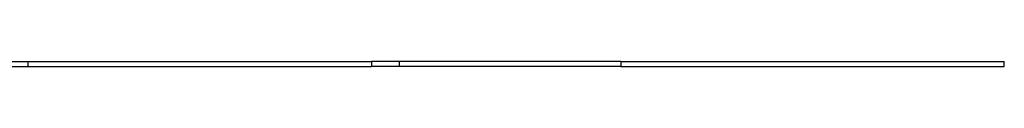
# Model space of a CAD drawing. Units: millimetres. Extents: x 2655 to 11581, y -240 to 11061.
# Drawn here: x 9656 to 11581, y 7050 to 7060 of the extents above; entities that cross this region are included whole.
import ezdxf

# ---------------------------------------------------------------- set-up
doc = ezdxf.new("R2010")
doc.units = ezdxf.units.MM
doc.header["$LTSCALE"] = 50

msp = doc.modelspace()

# ---------------------------------------------------------------- linework, layer by layer
at = {"color": 7, "linetype": 'Continuous', "lineweight": 25}
for p, q in [((8687.9, 7060), (9671.7, 7060)), ((8687.9, 7050), (9671.7, 7050)), ((9671.7, 7060), (9671.7, 7050)), ((9671.7, 7060), (10343.9, 7060)), ((9671.7, 7050), (10343.9, 7050)), ((10343.9, 7060), (10343.9, 7050)), ((10397.7, 7060), (10343.9, 7060)), ((10397.7, 7050), (10343.9, 7050)), ((10397.7, 7060), (10397.7, 7050)), ((10830.8, 7060), (10397.7, 7060)), ((10830.8, 7050), (10397.7, 7050)), ((10830.8, 7060), (10830.8, 7050)), ((10830.8, 7060), (11580.7, 7060)), ((10830.8, 7050), (11580.7, 7050)), ((11580.7, 7050), (11580.7, 7060))]:
    msp.add_line(p, q, dxfattribs=at)

doc.saveas('drawing.dxf')
